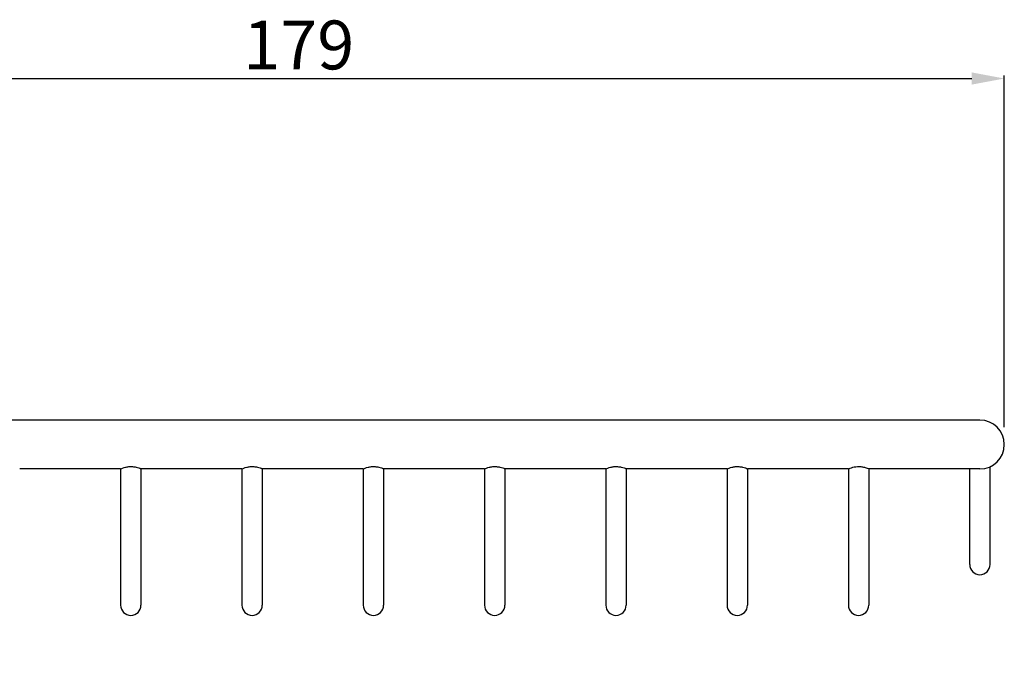
# Model space of a CAD drawing. Units: millimetres. Extents: x -109 to 140, y 120 to 162.
# Drawn here: x -47 to 14, y 121 to 161 of the extents above; entities that cross this region are included whole.
import ezdxf

# ---------------------------------------------------------------- set-up
doc = ezdxf.new("R2010")
doc.units = ezdxf.units.MM
doc.header["$LTSCALE"] = 16.335
doc.header["$PDMODE"] = 3
doc.header["$PDSIZE"] = 0.3125
doc.layers.get('0').update_dxf_attribs({"linetype": 'CONTINUOUS'})
doc.layers.get('Defpoints').update_dxf_attribs({"linetype": 'CONTINUOUS'})
for name, color, linetype in [('2004109-012-B_DXF_DIMENSION', 7, 'CONTINUOUS'), ('2004209-062_DXF_CONTINUOUS_LINE', 7, 'CONTINUOUS'), ('2004209-063_DXF_CONTINUOUS_LINE', 7, 'CONTINUOUS'), ('2004209-102_DXF_CONTINUOUS_LINE', 7, 'CONTINUOUS')]:
    doc.layers.add(name, color=color, linetype=linetype)
doc.styles.add('TEXTSTYLE_4', font='ARIAL.TTF')
doc.dimstyles.new('DIMSTYLE_1', dxfattribs={"dimtxt": 3, "dimasz": 2, "dimexe": 0.18, "dimexo": 0.0625, "dimgap": 0.5, "dimtad": 1, "dimlfac": 2, "dimdsep": 46, "dimtxsty": 'TEXTSTYLE_4', "dimblk": '_FILLED', "dimcen": 0.09, "dimadec": 0, "dimazin": 0, "dimtp": 0.01, "dimtm": 0.01, "dimtfac": 1, "dimtofl": 0, "dimtmove": 0, "dimatfit": 3, "dimldrblk": '_FILLED', "dimfxl": 0, "dimtolj": 1, "dimarcsym": 0})

# ---------------------------------------------------------------- blocks, each defined once
blk = doc.blocks.new('_FILLED')
at = {"color": 0, "linetype": 'ByBlock'}
blk.add_solid([(0, 0), (-1, 0.1875), (-1, -0.1875)], dxfattribs=at)
blk = doc.blocks.new('*D1')
at = {"layer": '2004109-012-B_DXF_DIMENSION', "color": 0, "linetype": 'Continuous', "lineweight": -2}
for p, q in [((-75.369, 120.66), (-75.369, 157.275)), ((13.881, 135.66), (13.881, 157.275)), ((-73.369, 157.095), (11.881, 157.095))]:
    blk.add_line(p, q, dxfattribs=at)
at = {"layer": 'Defpoints', "color": 0, "linetype": 'Continuous'}
for p in [(13.881, 157.095), (13.881, 135.597), (-75.369, 120.597)]:
    blk.add_point(p, dxfattribs=at)
at = {"layer": '2004109-012-B_DXF_DIMENSION', "color": 0, "linetype": 'Continuous', "lineweight": -2, "xscale": 2, "yscale": 2, "zscale": 2, "rotation": 180}
blk.add_blockref('_FILLED', (-75.369, 157.095), dxfattribs=at)
at = {"layer": '2004109-012-B_DXF_DIMENSION', "color": 0, "linetype": 'Continuous', "lineweight": -2, "xscale": 2, "yscale": 2, "zscale": 2}
blk.add_blockref('_FILLED', (13.881, 157.095), dxfattribs=at)
at = {"layer": '2004109-012-B_DXF_DIMENSION', "color": 0, "linetype": 'Continuous', "insert": (-29.455, 160.658), "char_height": 3, "attachment_point": 2, "style": 'TEXTSTYLE_4'}
blk.add_mtext('\\A1;179', dxfattribs=at)

msp = doc.modelspace()

# ---------------------------------------------------------------- linework, layer by layer
at = {"layer": '2004209-062_DXF_CONTINUOUS_LINE', "linetype": 'Continuous'}
for p, q in [((-40.3943, 133.0973), (-40.3943, 124.7223)), ((-39.1443, 133.0973), (-39.1443, 124.7223)), ((-32.9443, 133.0973), (-32.9443, 124.7223)), ((-31.6943, 133.0973), (-31.6943, 124.7223)), ((-25.4943, 133.0973), (-25.4943, 124.7223)), ((-24.2443, 133.0973), (-24.2443, 124.7223)), ((-18.0443, 133.0973), (-18.0443, 124.7223)), ((-16.7943, 133.0973), (-16.7943, 124.7223)), ((-10.5943, 133.0973), (-10.5943, 124.7223)), ((-9.3443, 133.0973), (-9.3443, 124.7223)), ((-3.1443, 133.0973), (-3.1443, 124.7223)), ((-1.8943, 133.0973), (-1.8943, 124.7223)), ((4.3057, 133.0973), (4.3057, 124.7223)), ((5.5557, 133.0967), (5.5557, 124.7223))]:
    msp.add_line(p, q, dxfattribs=at)
for centre in [(-39.7693, 124.7223), (-32.3193, 124.7223), (-24.8693, 124.7223), (-17.4193, 124.7223), (-9.9693, 124.7223), (-2.5193, 124.7223), (4.9307, 124.7223)]:
    msp.add_arc(centre, 0.625, 180, 0, dxfattribs=at)
at = {"layer": '2004209-063_DXF_CONTINUOUS_LINE', "linetype": 'Continuous'}
for p, q in [((11.7557, 127.2223), (11.7557, 133.0973)), ((13.0057, 127.2223), (13.0057, 133.2339))]:
    msp.add_line(p, q, dxfattribs=at)
msp.add_arc((12.3807, 127.2223), 0.625, 180, 0, dxfattribs=at)
at = {"layer": '2004209-102_DXF_CONTINUOUS_LINE', "linetype": 'Continuous'}
for p, q in [((12.3807, 136.0973), (-62.1193, 136.0973)), ((-40.4193, 133.0973), (-46.5693, 133.0973)), ((-32.9693, 133.0973), (-39.1193, 133.0973)), ((-25.5193, 133.0973), (-31.6693, 133.0973)), ((-18.0693, 133.0973), (-24.2193, 133.0973)), ((-10.6193, 133.0973), (-16.7693, 133.0973)), ((-3.1693, 133.0973), (-9.3193, 133.0973)), ((4.2807, 133.0973), (-1.8693, 133.0973)), ((12.3807, 133.0973), (5.5806, 133.0973)), ((5.5807, 133.0967), (5.5807, 133.0966))]:
    msp.add_line(p, q, dxfattribs=at)
for centre, radius, start, end in [((12.3807, 134.5973), 1.5, 270, 90), ((-47.5042, 130.94), 2.3512, 66.57, 67.231413), ((-39.484, 130.9391), 2.3522, 112.768615, 113.429817), ((-40.0542, 130.94), 2.3512, 66.57, 67.231413), ((-32.034, 130.9391), 2.3522, 112.768615, 113.429817), ((-32.6042, 130.94), 2.3512, 66.57, 67.231413), ((-24.584, 130.9391), 2.3522, 112.768615, 113.429817), ((-25.1542, 130.94), 2.3512, 66.57, 67.231413), ((-17.134, 130.9391), 2.3522, 112.768615, 113.429817), ((-17.7042, 130.94), 2.3512, 66.57, 67.231413), ((-9.684, 130.9391), 2.3522, 112.768615, 113.429817), ((-10.2542, 130.94), 2.3512, 66.57, 67.231413), ((-2.234, 130.9391), 2.3522, 112.768615, 113.429817), ((-2.8042, 130.94), 2.3512, 66.57, 67.231413), ((5.2155, 130.9403), 2.3509, 112.768283, 113.430117)]:
    msp.add_arc(centre, radius, start, end, dxfattribs=at)
for points, start_tangent, end_tangent in [([(-40.3943, 133.108), (-40.3812, 133.1134), (-40.27, 133.1557), (-40.0996, 133.2057), (-39.8924, 133.2399), (-39.667, 133.2416), (-39.4445, 133.207), (-39.2712, 133.1566), (-39.1582, 133.1138), (-39.1442, 133.108)], (0.9220895, 0.3869768), (0.9220896, -0.3869765)), ([(-32.9443, 133.108), (-32.9312, 133.1134), (-32.82, 133.1557), (-32.6496, 133.2057), (-32.4424, 133.2399), (-32.217, 133.2416), (-31.9945, 133.207), (-31.8212, 133.1566), (-31.7082, 133.1138), (-31.6942, 133.108)], (0.9220895, 0.3869768), (0.9220896, -0.3869765)), ([(-25.4943, 133.108), (-25.4812, 133.1134), (-25.37, 133.1557), (-25.1996, 133.2057), (-24.9924, 133.2399), (-24.767, 133.2416), (-24.5445, 133.207), (-24.3712, 133.1566), (-24.2582, 133.1138), (-24.2442, 133.108)], (0.9220895, 0.3869768), (0.9220896, -0.3869765)), ([(-18.0443, 133.108), (-18.0312, 133.1134), (-17.92, 133.1557), (-17.7496, 133.2057), (-17.5424, 133.2399), (-17.317, 133.2416), (-17.0945, 133.207), (-16.9212, 133.1566), (-16.8082, 133.1138), (-16.7942, 133.108)], (0.9220895, 0.3869768), (0.9220896, -0.3869765)), ([(-10.5943, 133.108), (-10.5812, 133.1134), (-10.47, 133.1557), (-10.2996, 133.2057), (-10.0924, 133.2399), (-9.867, 133.2416), (-9.6445, 133.207), (-9.4712, 133.1566), (-9.3582, 133.1138), (-9.3442, 133.108)], (0.9220895, 0.3869768), (0.9220896, -0.3869765)), ([(-3.1443, 133.108), (-3.1312, 133.1134), (-3.02, 133.1557), (-2.8496, 133.2057), (-2.6424, 133.2399), (-2.417, 133.2416), (-2.1945, 133.207), (-2.0212, 133.1566), (-1.9082, 133.1138), (-1.8942, 133.108)], (0.9220895, 0.3869768), (0.9220896, -0.3869765)), ([(4.3057, 133.108), (4.3146, 133.1117), (4.414, 133.1501), (4.5682, 133.1977), (4.7579, 133.2345), (4.9648, 133.245), (5.1807, 133.2225)], (0.9220916, 0.3869716), (0.9838647, -0.1789141)), ([(5.1807, 133.2225), (5.39, 133.1705), (5.5315, 133.1194), (5.5572, 133.1158)], (0.9838647, -0.1789141), (0.9810314, -0.193849)), ([(5.5572, 133.1158), (5.5807, 133.0974)], (0.9810314, -0.193849), (0, -1))]:
    msp.add_spline(points, degree=3, dxfattribs=dict(at, start_tangent=start_tangent, end_tangent=end_tangent))

# ---------------------------------------------------------------- dimensions: what is measured, and where the dimension line sits
at = {"layer": '2004109-012-B_DXF_DIMENSION', "linetype": 'Continuous'}
dim = msp.add_linear_dim(base=(13.8807, 157.0948), p1=(-75.3693, 120.5973), p2=(13.8807, 135.5973), text='179', dimstyle='DIMSTYLE_1', dxfattribs=at)
dim.commit()
dim.dimension.update_dxf_attribs({"geometry": '*D1', "text_midpoint": (-29.4545, 157.0948), "dimtype": 160})

doc.saveas('drawing.dxf')
